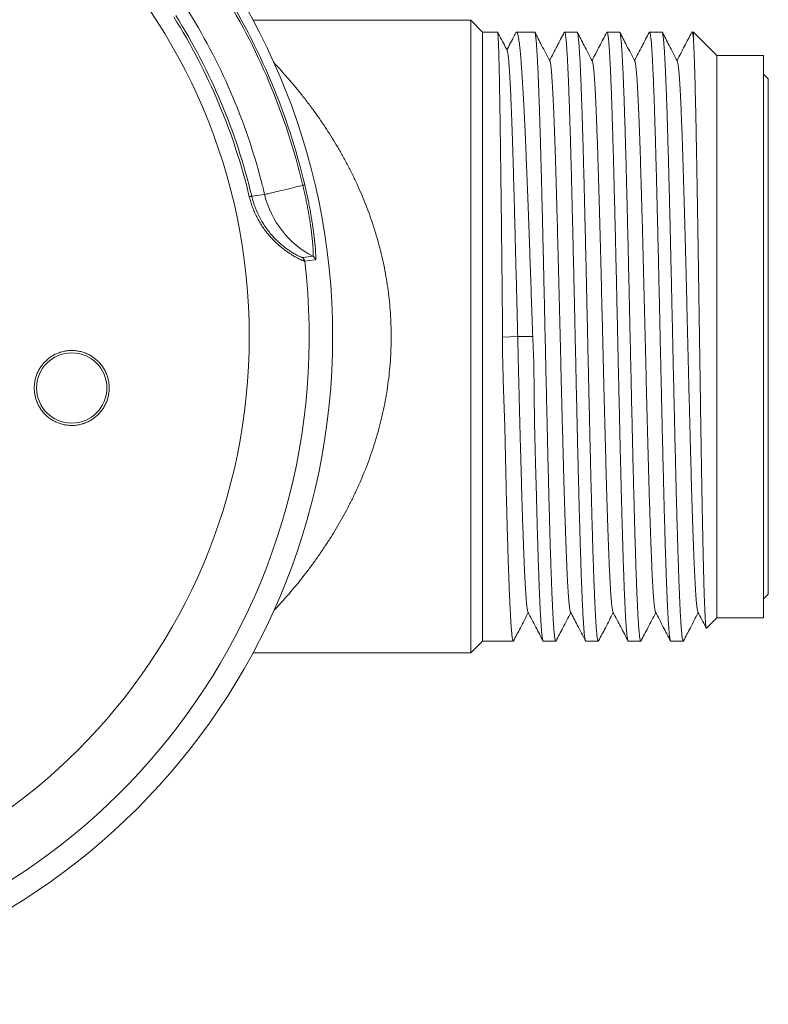
# Model space of a CAD drawing. Units: millimetres. Extents: x -42 to 338, y -61 to 294.
# Drawn here: x 163 to 195, y 84 to 126 of the extents above; entities that cross this region are included whole.
import ezdxf

# ---------------------------------------------------------------- set-up
doc = ezdxf.new("R2010")
doc.units = ezdxf.units.MM

msp = doc.modelspace()

# ---------------------------------------------------------------- linework, layer by layer
at = {"color": 7, "linetype": 'Continuous', "lineweight": 0}
for p, q in [((182.145, 125.528), (172.845, 125.528)), ((182.645, 125.028), (182.145, 125.528)), ((182.145, 125.528), (182.145, 98.528)), ((183.287, 125.028), (182.645, 125.028)), ((182.645, 99.028), (182.645, 125.028)), ((184.864, 125.028), (184.096, 125.028)), ((186.678, 125.028), (186.146, 125.028)), ((188.492, 125.028), (187.96, 125.028)), ((190.307, 125.028), (189.774, 125.028)), ((191.645, 125.028), (191.588, 125.028)), ((192.638, 124.034), (191.645, 125.028)), ((191.645, 124.779), (191.645, 125.028)), ((192.645, 124.027), (192.637, 124.033)), ((194.645, 124.028), (192.645, 124.028)), ((192.645, 124.028), (192.645, 100.028)), ((192.645, 100.028), (192.645, 124.027)), ((194.645, 124.028), (194.645, 100.028)), ((194.845, 123.028), (194.645, 123.228)), ((194.845, 123.028), (194.845, 101.028)), ((184.145, 112.038), (183.504, 112.009)), ((184.785, 112.038), (184.145, 112.038)), ((194.645, 100.828), (194.845, 101.028)), ((192.205, 99.588), (192.645, 100.028)), ((192.645, 100.028), (194.645, 100.028)), ((182.145, 98.528), (182.645, 99.028)), ((182.645, 99.028), (183.957, 99.028)), ((185.24, 99.028), (185.771, 99.028)), ((187.053, 99.028), (187.585, 99.028)), ((188.867, 99.028), (189.399, 99.028)), ((190.681, 99.028), (191.214, 99.028)), ((172.845, 98.528), (182.145, 98.528))]:
    msp.add_line(p, q, dxfattribs=at)
at = {"color": 7, "linetype": 'Continuous', "lineweight": 0, "flags": 128}
for points in [[(172.792, 118.02), (173.021, 118.05), (173.342, 118.093)], [(173.342, 118.093), (173.352, 118.095), (173.37, 118.099), (173.397, 118.106), (173.431, 118.114), (173.474, 118.124), (173.524, 118.136), (173.582, 118.15), (173.648, 118.165), (173.722, 118.183), (173.803, 118.202), (173.891, 118.223), (173.986, 118.245), (174.088, 118.27), (174.197, 118.295), (174.312, 118.323), (174.433, 118.351), (174.561, 118.382), (174.694, 118.413), (174.832, 118.446), (174.975, 118.48)], [(175.057, 118.499), (175.055, 118.499), (175.05, 118.498), (175.043, 118.496), (175.034, 118.494), (175.022, 118.491), (175.008, 118.488), (174.993, 118.484), (174.975, 118.48)], [(172.792, 118.02), (172.789, 118.019), (172.784, 118.018), (172.775, 118.015), (172.763, 118.013), (172.748, 118.009), (172.73, 118.005), (172.711, 118), (172.689, 117.995)], [(174.948, 115.402), (175.206, 115.433), (175.405, 115.457)], [(175.512, 115.303), (175.24, 115.27), (175.056, 115.247)]]:
    msp.add_lwpolyline(points, dxfattribs=at)
at = {"color": 7, "linetype": 'Continuous', "lineweight": 0}
for centre, radius in [((147.745, 112.028), 28.5), ((147.745, 112.028), 24.943), ((165.107, 109.834), 1.5)]:
    msp.add_circle(centre, radius, dxfattribs=at)
for centre, radius, start, end in [((147.745, 112.028), 27.984, 13.3302, 32.2683), ((147.745, 112.028), 28.068, 13.3302, 32.2683), ((147.745, 112.028), 25.648, 13.4539, 32.1446), ((147.745, 112.028), 25.754, 13.4539, 32.1446), ((147.745, 112.028), 26.306, 14.5342, 32.2683), ((147.745, 112.028), 26.306, 13.3302, 14.5342), ((177.235, 119.014), 4, 193.3192, 242.7716), ((147.745, 112.028), 27.5, 278.8752, 6.7234), ((174.857, 115.224), 0.2, 6.7192, 62.823), ((175.313, 115.279), 0.2, 6.7234, 62.771)]:
    msp.add_arc(centre, radius, start, end, dxfattribs=at)
for points, knots in [([(183.504, 112.009), (183.502, 112.211), (183.497, 112.616), (183.491, 113.222), (183.484, 113.829), (183.478, 114.436), (183.472, 115.042), (183.465, 115.638), (183.459, 116.221), (183.452, 116.791), (183.446, 117.354), (183.439, 117.91), (183.432, 118.455), (183.426, 118.964), (183.42, 119.436), (183.415, 119.874), (183.409, 120.298), (183.403, 120.712), (183.397, 121.114), (183.391, 121.504), (183.385, 121.876), (183.379, 122.227), (183.373, 122.556), (183.368, 122.864), (183.362, 123.154), (183.356, 123.426), (183.35, 123.681), (183.344, 123.917), (183.339, 124.132), (183.333, 124.322), (183.327, 124.489), (183.321, 124.633), (183.315, 124.755), (183.309, 124.855), (183.304, 124.934), (183.298, 124.99), (183.292, 125.023), (183.288, 125.025), (183.287, 125.026)], [0, 0, 0, 0, 0.029696, 0.059408, 0.089104, 0.119404, 0.14972, 0.18002, 0.209716, 0.239428, 0.269124, 0.299423, 0.32974, 0.360039, 0.386468, 0.412919, 0.43937, 0.465798, 0.492994, 0.520215, 0.547435, 0.574631, 0.60106, 0.627511, 0.653962, 0.68039, 0.707586, 0.734807, 0.762028, 0.789223, 0.815652, 0.842103, 0.868554, 0.894982, 0.922178, 0.949399, 0.97662, 1, 1, 1, 1]), ([(183.698, 124.241), (183.59, 124.448), (183.455, 124.708), (183.319, 124.969), (183.291, 125.023)], [0, 0, 0, 0, 0.792817, 1, 1, 1, 1]), ([(184.067, 124.999), (184.043, 124.953), (183.916, 124.709), (183.788, 124.464), (183.685, 124.266)], [0, 0, 0, 0, 0.189488, 1, 1, 1, 1]), ([(184.068, 124.999), (184.069, 125.001), (184.075, 125.017), (184.088, 125.028), (184.106, 125.028), (184.125, 125.004), (184.144, 124.957), (184.162, 124.885), (184.181, 124.79), (184.2, 124.673), (184.218, 124.534), (184.236, 124.375), (184.255, 124.195), (184.273, 123.992), (184.292, 123.765), (184.31, 123.515), (184.329, 123.243), (184.348, 122.954), (184.366, 122.649), (184.385, 122.327), (184.403, 121.988), (184.421, 121.629), (184.44, 121.249), (184.459, 120.848), (184.477, 120.431), (184.496, 120.003), (184.514, 119.564), (184.533, 119.117), (184.551, 118.658), (184.569, 118.182), (184.588, 117.692), (184.607, 117.185), (184.626, 116.67), (184.644, 116.159), (184.662, 115.654), (184.679, 115.156), (184.697, 114.653), (184.714, 114.141), (184.732, 113.622), (184.749, 113.095), (184.767, 112.567), (184.779, 112.214), (184.785, 112.038)], [0, 0, 0, 0, 0.002879, 0.02833, 0.053782, 0.079211, 0.105379, 0.131571, 0.157763, 0.183931, 0.209361, 0.234813, 0.260264, 0.285694, 0.311862, 0.338054, 0.364246, 0.390414, 0.415844, 0.441295, 0.466747, 0.492176, 0.518344, 0.544536, 0.570728, 0.596896, 0.622326, 0.647778, 0.673229, 0.698659, 0.724827, 0.751019, 0.777211, 0.803379, 0.827628, 0.851896, 0.876164, 0.900413, 0.9253, 0.950207, 0.975114, 1, 1, 1, 1]), ([(185.784, 99.039), (185.783, 99.039), (185.779, 99.027), (185.771, 99.026), (185.759, 99.036), (185.746, 99.073), (185.734, 99.131), (185.722, 99.212), (185.71, 99.315), (185.698, 99.44), (185.686, 99.59), (185.673, 99.764), (185.661, 99.96), (185.649, 100.176), (185.637, 100.411), (185.625, 100.664), (185.613, 100.937), (185.601, 101.231), (185.588, 101.548), (185.576, 101.887), (185.564, 102.245), (185.552, 102.616), (185.539, 103.001), (185.527, 103.398), (185.515, 103.81), (185.503, 104.24), (185.491, 104.688), (185.478, 105.154), (185.466, 105.633), (185.454, 106.118), (185.442, 106.609), (185.43, 107.106), (185.418, 107.61), (185.406, 108.127), (185.394, 108.656), (185.381, 109.197), (185.369, 109.742), (185.357, 110.287), (185.344, 110.829), (185.332, 111.368), (185.32, 111.909), (185.308, 112.454), (185.296, 113.005), (185.283, 113.558), (185.271, 114.109), (185.259, 114.651), (185.247, 115.183), (185.235, 115.705), (185.223, 116.22), (185.211, 116.733), (185.199, 117.243), (185.186, 117.747), (185.174, 118.242), (185.162, 118.72), (185.149, 119.182), (185.137, 119.627), (185.125, 120.059), (185.113, 120.482), (185.101, 120.893), (185.089, 121.291), (185.076, 121.673), (185.064, 122.034), (185.052, 122.374), (185.04, 122.692), (185.028, 122.992), (185.016, 123.276), (185.004, 123.542), (184.992, 123.79), (184.979, 124.017), (184.967, 124.219), (184.955, 124.398), (184.943, 124.554), (184.93, 124.688), (184.918, 124.802), (184.906, 124.894), (184.894, 124.963), (184.882, 125.007), (184.872, 125.028), (184.866, 125.026), (184.864, 125.025)], [0, 0, 0, 0, 0.000232, 0.013678, 0.027123, 0.040556, 0.053611, 0.066676, 0.079741, 0.092796, 0.106229, 0.119674, 0.13312, 0.146553, 0.159607, 0.172673, 0.185738, 0.198792, 0.212226, 0.225671, 0.239117, 0.25255, 0.265604, 0.278669, 0.291735, 0.304789, 0.318222, 0.331668, 0.345113, 0.358546, 0.371601, 0.384666, 0.397731, 0.410786, 0.424219, 0.437664, 0.45111, 0.464543, 0.477597, 0.490663, 0.503728, 0.516782, 0.530216, 0.543661, 0.557107, 0.57054, 0.583594, 0.596659, 0.609725, 0.622779, 0.636212, 0.649658, 0.663103, 0.676537, 0.689591, 0.702656, 0.715722, 0.728776, 0.742209, 0.755654, 0.7691, 0.782533, 0.795587, 0.808653, 0.821718, 0.834772, 0.848206, 0.861651, 0.875097, 0.88853, 0.901584, 0.914649, 0.927715, 0.940769, 0.954202, 0.967648, 0.981093, 0.994527, 1, 1, 1, 1]), ([(185.519, 123.784), (185.402, 124.008), (185.188, 124.418), (184.974, 124.828), (184.878, 125.014)], [0, 0, 0, 0, 0.547014, 1, 1, 1, 1]), ([(186.133, 125.014), (186.03, 124.817), (185.821, 124.416), (185.612, 124.014), (185.506, 123.81)], [0, 0, 0, 0, 0.490285, 1, 1, 1, 1]), ([(186.134, 125.013), (186.135, 125.016), (186.14, 125.029), (186.15, 125.029), (186.162, 125.013), (186.174, 124.971), (186.186, 124.907), (186.199, 124.821), (186.211, 124.713), (186.223, 124.583), (186.235, 124.428), (186.247, 124.249), (186.259, 124.048), (186.271, 123.827), (186.284, 123.587), (186.296, 123.329), (186.308, 123.052), (186.32, 122.753), (186.332, 122.432), (186.344, 122.089), (186.357, 121.727), (186.369, 121.351), (186.381, 120.963), (186.393, 120.562), (186.405, 120.147), (186.417, 119.714), (186.43, 119.262), (186.442, 118.793), (186.454, 118.312), (186.466, 117.824), (186.478, 117.331), (186.49, 116.832), (186.502, 116.326), (186.515, 115.807), (186.527, 115.277), (186.539, 114.735), (186.552, 114.188), (186.564, 113.643), (186.576, 113.1), (186.588, 112.561), (186.6, 112.02), (186.612, 111.475), (186.624, 110.925), (186.637, 110.371), (186.649, 109.821), (186.661, 109.28), (186.673, 108.749), (186.685, 108.229), (186.697, 107.715), (186.709, 107.204), (186.722, 106.697), (186.734, 106.194), (186.747, 105.703), (186.759, 105.227), (186.771, 104.768), (186.783, 104.326), (186.795, 103.897), (186.807, 103.478), (186.819, 103.071), (186.831, 102.675), (186.844, 102.297), (186.856, 101.941), (186.868, 101.605), (186.88, 101.291), (186.892, 100.995), (186.904, 100.716), (186.917, 100.455), (186.929, 100.211), (186.942, 99.99), (186.954, 99.792), (186.966, 99.619), (186.978, 99.468), (186.99, 99.339), (187.002, 99.23), (187.014, 99.144), (187.026, 99.08), (187.039, 99.042), (187.047, 99.025), (187.052, 99.029), (187.053, 99.029)], [0, 0, 0, 0, 0.003475, 0.016918, 0.030361, 0.043792, 0.056844, 0.069907, 0.08297, 0.096021, 0.109452, 0.122895, 0.136338, 0.149769, 0.162821, 0.175884, 0.188947, 0.201998, 0.215429, 0.228872, 0.242315, 0.255746, 0.268797, 0.28186, 0.294923, 0.307975, 0.321406, 0.334849, 0.348292, 0.361723, 0.374774, 0.387837, 0.4009, 0.413952, 0.427382, 0.440825, 0.454268, 0.467699, 0.480751, 0.493814, 0.506877, 0.519928, 0.533359, 0.546802, 0.560245, 0.573676, 0.586728, 0.599791, 0.612853, 0.625905, 0.639336, 0.652779, 0.666222, 0.679652, 0.692704, 0.705767, 0.71883, 0.731882, 0.745313, 0.758756, 0.772199, 0.785629, 0.798681, 0.811744, 0.824807, 0.837859, 0.851289, 0.864732, 0.878175, 0.891606, 0.904658, 0.917721, 0.930784, 0.943835, 0.957266, 0.970709, 0.984152, 0.997583, 1, 1, 1, 1]), ([(187.598, 99.04), (187.597, 99.04), (187.593, 99.028), (187.585, 99.026), (187.573, 99.035), (187.561, 99.069), (187.549, 99.126), (187.537, 99.206), (187.524, 99.311), (187.512, 99.439), (187.5, 99.588), (187.488, 99.758), (187.476, 99.948), (187.464, 100.159), (187.452, 100.392), (187.44, 100.648), (187.427, 100.928), (187.415, 101.228), (187.402, 101.545), (187.39, 101.877), (187.378, 102.223), (187.366, 102.587), (187.354, 102.97), (187.342, 103.374), (187.33, 103.797), (187.317, 104.235), (187.305, 104.683), (187.293, 105.14), (187.281, 105.605), (187.269, 106.08), (187.257, 106.571), (187.245, 107.076), (187.232, 107.595), (187.22, 108.122), (187.208, 108.651), (187.195, 109.18), (187.183, 109.71), (187.171, 110.244), (187.159, 110.786), (187.147, 111.336), (187.135, 111.892), (187.123, 112.448), (187.11, 112.999), (187.098, 113.542), (187.086, 114.077), (187.074, 114.61), (187.062, 115.142), (187.05, 115.674), (187.037, 116.205), (187.025, 116.728), (187.013, 117.237), (187, 117.733), (186.989, 118.213), (186.977, 118.684), (186.964, 119.147), (186.952, 119.601), (186.94, 120.046), (186.928, 120.477), (186.916, 120.888), (186.904, 121.28), (186.891, 121.651), (186.879, 122.007), (186.867, 122.348), (186.855, 122.674), (186.842, 122.984), (186.83, 123.273), (186.818, 123.54), (186.806, 123.783), (186.794, 124.004), (186.782, 124.204), (186.77, 124.385), (186.757, 124.546), (186.745, 124.685), (186.733, 124.801), (186.721, 124.893), (186.709, 124.961), (186.697, 125.005), (186.687, 125.027), (186.68, 125.025), (186.678, 125.025)], [0, 0, 0, 0, 0.000494, 0.013545, 0.026607, 0.039669, 0.052719, 0.066149, 0.079591, 0.093032, 0.106462, 0.119513, 0.132574, 0.145636, 0.158687, 0.172116, 0.185558, 0.199, 0.21243, 0.22548, 0.238542, 0.251604, 0.264654, 0.278084, 0.291526, 0.304968, 0.318397, 0.331448, 0.344509, 0.357571, 0.370622, 0.384051, 0.397493, 0.410935, 0.424365, 0.437415, 0.450477, 0.463539, 0.476589, 0.490019, 0.503461, 0.516903, 0.530332, 0.543383, 0.556445, 0.569507, 0.582557, 0.595987, 0.609428, 0.62287, 0.6363, 0.64935, 0.662412, 0.675474, 0.688525, 0.701954, 0.715396, 0.728838, 0.742268, 0.755318, 0.76838, 0.781442, 0.794492, 0.807922, 0.821364, 0.834805, 0.848235, 0.861286, 0.874347, 0.887409, 0.90046, 0.913889, 0.927331, 0.940773, 0.954203, 0.967253, 0.980315, 0.993377, 1, 1, 1, 1]), ([(187.333, 123.784), (187.216, 124.008), (187.002, 124.418), (186.789, 124.828), (186.692, 125.013)], [0, 0, 0, 0, 0.54716, 1, 1, 1, 1]), ([(187.947, 125.014), (187.845, 124.817), (187.635, 124.416), (187.426, 124.014), (187.32, 123.81)], [0, 0, 0, 0, 0.490446, 1, 1, 1, 1]), ([(187.948, 125.013), (187.949, 125.017), (187.955, 125.029), (187.964, 125.029), (187.976, 125.012), (187.988, 124.97), (188.001, 124.905), (188.013, 124.816), (188.025, 124.704), (188.037, 124.571), (188.049, 124.418), (188.061, 124.243), (188.074, 124.045), (188.086, 123.824), (188.098, 123.579), (188.111, 123.313), (188.123, 123.029), (188.135, 122.729), (188.147, 122.412), (188.159, 122.078), (188.171, 121.723), (188.183, 121.347), (188.195, 120.951), (188.208, 120.538), (188.22, 120.114), (188.232, 119.679), (188.244, 119.235), (188.256, 118.779), (188.268, 118.307), (188.281, 117.819), (188.293, 117.316), (188.305, 116.802), (188.318, 116.286), (188.33, 115.766), (188.342, 115.245), (188.354, 114.719), (188.366, 114.183), (188.378, 113.637), (188.39, 113.084), (188.403, 112.528), (188.415, 111.978), (188.427, 111.432), (188.439, 110.892), (188.451, 110.355), (188.463, 109.815), (188.476, 109.274), (188.488, 108.733), (188.5, 108.198), (188.512, 107.675), (188.524, 107.165), (188.536, 106.668), (188.548, 106.18), (188.56, 105.697), (188.573, 105.222), (188.585, 104.754), (188.597, 104.3), (188.61, 103.863), (188.622, 103.446), (188.634, 103.047), (188.646, 102.664), (188.658, 102.294), (188.67, 101.937), (188.683, 101.595), (188.695, 101.273), (188.707, 100.973), (188.719, 100.695), (188.731, 100.44), (188.743, 100.205), (188.755, 99.988), (188.767, 99.79), (188.78, 99.613), (188.792, 99.459), (188.805, 99.329), (188.817, 99.223), (188.829, 99.14), (188.841, 99.079), (188.853, 99.041), (188.862, 99.025), (188.867, 99.029), (188.867, 99.029)], [0, 0, 0, 0, 0.004147, 0.017211, 0.030264, 0.043697, 0.057141, 0.070586, 0.084018, 0.097071, 0.110135, 0.1232, 0.136253, 0.149685, 0.16313, 0.176574, 0.190006, 0.20306, 0.216124, 0.229188, 0.242242, 0.255674, 0.269118, 0.282563, 0.295995, 0.309048, 0.322113, 0.335177, 0.34823, 0.361662, 0.375107, 0.388551, 0.401984, 0.415037, 0.428101, 0.441166, 0.454219, 0.467651, 0.481096, 0.49454, 0.507972, 0.521026, 0.53409, 0.547154, 0.560208, 0.57364, 0.587084, 0.600529, 0.613961, 0.627014, 0.640079, 0.653143, 0.666196, 0.679628, 0.693073, 0.706517, 0.71995, 0.733003, 0.746067, 0.759132, 0.772185, 0.785617, 0.799061, 0.812506, 0.825938, 0.838991, 0.852056, 0.86512, 0.878173, 0.891606, 0.90505, 0.918495, 0.931927, 0.94498, 0.958045, 0.971109, 0.984162, 0.997594, 1, 1, 1, 1]), ([(189.412, 99.04), (189.408, 99.034), (189.4, 99.023), (189.388, 99.034), (189.376, 99.067), (189.363, 99.125), (189.351, 99.205), (189.339, 99.308), (189.327, 99.431), (189.315, 99.576), (189.303, 99.744), (189.291, 99.936), (189.278, 100.152), (189.266, 100.389), (189.254, 100.645), (189.241, 100.92), (189.229, 101.21), (189.218, 101.52), (189.205, 101.85), (189.193, 102.202), (189.181, 102.576), (189.169, 102.966), (189.156, 103.37), (189.144, 103.784), (189.132, 104.21), (189.12, 104.648), (189.108, 105.104), (189.096, 105.577), (189.083, 106.065), (189.071, 106.565), (189.059, 107.07), (189.047, 107.579), (189.035, 108.091), (189.023, 108.609), (189.011, 109.139), (188.998, 109.679), (188.986, 110.228), (188.974, 110.781), (188.962, 111.33), (188.949, 111.875), (188.937, 112.416), (188.925, 112.956), (188.913, 113.5), (188.901, 114.046), (188.888, 114.593), (188.876, 115.136), (188.864, 115.669), (188.852, 116.189), (188.84, 116.698), (188.828, 117.198), (188.816, 117.694), (188.804, 118.185), (188.791, 118.669), (188.779, 119.142), (188.767, 119.596), (188.754, 120.033), (188.742, 120.452), (188.73, 120.857), (188.718, 121.25), (188.706, 121.63), (188.694, 121.996), (188.681, 122.344), (188.669, 122.67), (188.657, 122.974), (188.645, 123.257), (188.633, 123.52), (188.621, 123.765), (188.609, 123.992), (188.596, 124.199), (188.584, 124.383), (188.572, 124.544), (188.56, 124.681), (188.547, 124.795), (188.535, 124.886), (188.523, 124.957), (188.511, 125.003), (188.501, 125.027), (188.494, 125.025), (188.492, 125.025)], [0, 0, 0, 0, 0.012247, 0.025679, 0.039122, 0.052566, 0.065998, 0.07905, 0.092114, 0.105178, 0.11823, 0.131662, 0.145106, 0.158549, 0.171981, 0.185034, 0.198097, 0.211161, 0.224214, 0.237645, 0.251089, 0.264533, 0.277965, 0.291017, 0.304081, 0.317145, 0.330197, 0.343629, 0.357072, 0.370516, 0.383948, 0.397, 0.410064, 0.423128, 0.43618, 0.449612, 0.463056, 0.4765, 0.489931, 0.502984, 0.516048, 0.529111, 0.542164, 0.555595, 0.569039, 0.582483, 0.595914, 0.608967, 0.622031, 0.635095, 0.648147, 0.661579, 0.675023, 0.688466, 0.701898, 0.71495, 0.728014, 0.741078, 0.75413, 0.767562, 0.781006, 0.79445, 0.807881, 0.820934, 0.833997, 0.847061, 0.860114, 0.873545, 0.886989, 0.900433, 0.913865, 0.926917, 0.939981, 0.953045, 0.966097, 0.979529, 0.992972, 1, 1, 1, 1]), ([(189.147, 123.783), (189.03, 124.008), (188.816, 124.418), (188.603, 124.828), (188.506, 125.013)], [0, 0, 0, 0, 0.546919, 1, 1, 1, 1]), ([(189.761, 125.013), (189.658, 124.817), (189.449, 124.415), (189.24, 124.014), (189.133, 123.809)], [0, 0, 0, 0, 0.490401, 1, 1, 1, 1]), ([(189.762, 125.013), (189.764, 125.017), (189.769, 125.03), (189.779, 125.029), (189.791, 125.01), (189.803, 124.967), (189.815, 124.902), (189.827, 124.815), (189.839, 124.703), (189.852, 124.567), (189.864, 124.408), (189.876, 124.229), (189.888, 124.029), (189.9, 123.81), (189.912, 123.571), (189.924, 123.31), (189.937, 123.026), (189.949, 122.719), (189.962, 122.393), (189.974, 122.051), (189.986, 121.694), (189.998, 121.324), (190.01, 120.938), (190.022, 120.533), (190.034, 120.109), (190.046, 119.666), (190.059, 119.209), (190.071, 118.743), (190.083, 118.27), (190.095, 117.79), (190.107, 117.3), (190.119, 116.797), (190.132, 116.28), (190.144, 115.751), (190.156, 115.214), (190.169, 114.677), (190.181, 114.141), (190.193, 113.605), (190.205, 113.067), (190.217, 112.523), (190.229, 111.972), (190.241, 111.415), (190.254, 110.86), (190.266, 110.313), (190.278, 109.773), (190.29, 109.243), (190.302, 108.717), (190.314, 108.192), (190.326, 107.669), (190.339, 107.149), (190.351, 106.638), (190.364, 106.142), (190.376, 105.66), (190.388, 105.195), (190.4, 104.74), (190.412, 104.295), (190.424, 103.859), (190.436, 103.434), (190.448, 103.024), (190.461, 102.634), (190.473, 102.266), (190.485, 101.917), (190.497, 101.586), (190.509, 101.27), (190.521, 100.97), (190.534, 100.687), (190.546, 100.425), (190.558, 100.187), (190.571, 99.972), (190.582, 99.78), (190.594, 99.609), (190.606, 99.458), (190.619, 99.328), (190.631, 99.22), (190.643, 99.135), (190.655, 99.074), (190.668, 99.04), (190.676, 99.025), (190.681, 99.029), (190.681, 99.029)], [0, 0, 0, 0, 0.005148, 0.018577, 0.031628, 0.044689, 0.057751, 0.070801, 0.084231, 0.097672, 0.111114, 0.124543, 0.137593, 0.150655, 0.163717, 0.176767, 0.190196, 0.203638, 0.217079, 0.230508, 0.243559, 0.25662, 0.269682, 0.282732, 0.296162, 0.309603, 0.323045, 0.336474, 0.349524, 0.362586, 0.375647, 0.388698, 0.402127, 0.415568, 0.42901, 0.442439, 0.455489, 0.468551, 0.481613, 0.494663, 0.508092, 0.521534, 0.534975, 0.548405, 0.561455, 0.574517, 0.587578, 0.600628, 0.614058, 0.627499, 0.640941, 0.65437, 0.66742, 0.680482, 0.693544, 0.706594, 0.720023, 0.733465, 0.746906, 0.760336, 0.773386, 0.786448, 0.799509, 0.812559, 0.825989, 0.83943, 0.852872, 0.866301, 0.879351, 0.892413, 0.905474, 0.918525, 0.931954, 0.945396, 0.958837, 0.972267, 0.985317, 0.998378, 1, 1, 1, 1]), ([(191.226, 99.04), (191.222, 99.034), (191.214, 99.023), (191.201, 99.035), (191.189, 99.07), (191.177, 99.127), (191.165, 99.207), (191.153, 99.308), (191.141, 99.432), (191.129, 99.581), (191.116, 99.753), (191.104, 99.948), (191.092, 100.163), (191.08, 100.397), (191.068, 100.649), (191.056, 100.92), (191.044, 101.214), (191.031, 101.529), (191.019, 101.867), (191.007, 102.224), (190.994, 102.595), (190.982, 102.979), (190.97, 103.375), (190.958, 103.786), (190.946, 104.215), (190.934, 104.662), (190.921, 105.128), (190.909, 105.605), (190.897, 106.09), (190.885, 106.581), (190.873, 107.077), (190.861, 107.581), (190.849, 108.097), (190.836, 108.626), (190.824, 109.166), (190.812, 109.711), (190.799, 110.255), (190.787, 110.798), (190.775, 111.337), (190.763, 111.877), (190.751, 112.423), (190.739, 112.973), (190.727, 113.527), (190.714, 114.078), (190.702, 114.621), (190.69, 115.153), (190.678, 115.675), (190.666, 116.191), (190.654, 116.704), (190.642, 117.214), (190.629, 117.719), (190.617, 118.214), (190.604, 118.693), (190.592, 119.156), (190.58, 119.602), (190.568, 120.035), (190.556, 120.458), (190.544, 120.87), (190.532, 121.269), (190.52, 121.652), (190.507, 122.014), (190.495, 122.355), (190.483, 122.674), (190.471, 122.975), (190.459, 123.26), (190.447, 123.528), (190.434, 123.777), (190.422, 124.005), (190.41, 124.208), (190.397, 124.389), (190.385, 124.546), (190.373, 124.681), (190.361, 124.796), (190.349, 124.889), (190.337, 124.96), (190.325, 125.005), (190.315, 125.027), (190.309, 125.025), (190.307, 125.025)], [0, 0, 0, 0, 0.013142, 0.026584, 0.040014, 0.053066, 0.066128, 0.079191, 0.092242, 0.105672, 0.119115, 0.132557, 0.145988, 0.159039, 0.172101, 0.185164, 0.198215, 0.211645, 0.225088, 0.23853, 0.251961, 0.265012, 0.278074, 0.291137, 0.304188, 0.317618, 0.331061, 0.344503, 0.357934, 0.370985, 0.384047, 0.39711, 0.410161, 0.423591, 0.437034, 0.450476, 0.463907, 0.476958, 0.49002, 0.503083, 0.516134, 0.529564, 0.543007, 0.556449, 0.56988, 0.582931, 0.595993, 0.609056, 0.622107, 0.635537, 0.64898, 0.662422, 0.675853, 0.688904, 0.701966, 0.715029, 0.72808, 0.74151, 0.754953, 0.768396, 0.781826, 0.794877, 0.807939, 0.821002, 0.834053, 0.847483, 0.860926, 0.874368, 0.887799, 0.90085, 0.913912, 0.926975, 0.940026, 0.953457, 0.966899, 0.980342, 0.993772, 1, 1, 1, 1]), ([(190.961, 123.784), (190.844, 124.008), (190.63, 124.418), (190.417, 124.828), (190.32, 125.014)], [0, 0, 0, 0, 0.547246, 1, 1, 1, 1]), ([(191.575, 125.014), (191.472, 124.817), (191.263, 124.416), (191.054, 124.015), (190.947, 123.81)], [0, 0, 0, 0, 0.49017, 1, 1, 1, 1]), ([(191.576, 125.013), (191.577, 125.017), (191.583, 125.03), (191.593, 125.029), (191.605, 125.009), (191.618, 124.964), (191.628, 124.905), (191.637, 124.841), (191.642, 124.8), (191.645, 124.779)], [0, 0, 0, 0, 0.0665, 0.245891, 0.425447, 0.605002, 0.784392, 0.89216, 1, 1, 1, 1]), ([(191.645, 124.779), (191.647, 124.74), (191.653, 124.661), (191.66, 124.518), (191.668, 124.354), (191.676, 124.167), (191.684, 123.96), (191.692, 123.732), (191.7, 123.484), (191.708, 123.216), (191.715, 122.93), (191.723, 122.622), (191.731, 122.293), (191.74, 121.941), (191.748, 121.572), (191.756, 121.189), (191.764, 120.794), (191.772, 120.387), (191.78, 119.967), (191.788, 119.529), (191.796, 119.073), (191.804, 118.6), (191.812, 118.115), (191.82, 117.625), (191.828, 117.13), (191.836, 116.632), (191.844, 116.126), (191.852, 115.609), (191.86, 115.08), (191.868, 114.541), (191.876, 113.997), (191.885, 113.457), (191.893, 112.92), (191.901, 112.389), (191.909, 111.857), (191.917, 111.321), (191.925, 110.781), (191.933, 110.239), (191.941, 109.7), (191.949, 109.172), (191.957, 108.655), (191.965, 108.15), (191.973, 107.652), (191.981, 107.157), (191.989, 106.667), (191.997, 106.182), (192.005, 105.708), (192.013, 105.252), (192.021, 104.813), (192.029, 104.392), (192.037, 103.985), (192.045, 103.588), (192.053, 103.203), (192.061, 102.83), (192.07, 102.475), (192.078, 102.141), (192.086, 101.83), (192.094, 101.539), (192.101, 101.267), (192.109, 101.011), (192.118, 100.773), (192.126, 100.554), (192.134, 100.356), (192.142, 100.182), (192.15, 100.032), (192.158, 99.903), (192.166, 99.797), (192.174, 99.71), (192.182, 99.645), (192.19, 99.603), (192.198, 99.583), (192.202, 99.587), (192.204, 99.589)], [0, 0, 0, 0, 0.014169, 0.028344, 0.042512, 0.0569, 0.071294, 0.085681, 0.100014, 0.11436, 0.128705, 0.143038, 0.157788, 0.172551, 0.187314, 0.202064, 0.216382, 0.230712, 0.245043, 0.259361, 0.274098, 0.288848, 0.303599, 0.318336, 0.332601, 0.346879, 0.361158, 0.375423, 0.390108, 0.404807, 0.419506, 0.434191, 0.448369, 0.46256, 0.47675, 0.490929, 0.505522, 0.520129, 0.534736, 0.54933, 0.563448, 0.577578, 0.591708, 0.605825, 0.620358, 0.634905, 0.649451, 0.663984, 0.67802, 0.692068, 0.706117, 0.720153, 0.7346, 0.749061, 0.763521, 0.777968, 0.791942, 0.805929, 0.819915, 0.83389, 0.848275, 0.862673, 0.877071, 0.891456, 0.905349, 0.919255, 0.93316, 0.947054, 0.961354, 0.975667, 0.98998, 1, 1, 1, 1]), ([(184.145, 112.038), (184.14, 112.232), (184.131, 112.621), (184.117, 113.204), (184.102, 113.785), (184.088, 114.363), (184.073, 114.936), (184.059, 115.502), (184.045, 116.045), (184.032, 116.564), (184.019, 117.059), (184.006, 117.545), (183.993, 118.02), (183.98, 118.484), (183.967, 118.949), (183.953, 119.413), (183.939, 119.873), (183.925, 120.315), (183.911, 120.737), (183.897, 121.14), (183.883, 121.521), (183.869, 121.871), (183.856, 122.19), (183.843, 122.48), (183.83, 122.749), (183.817, 122.998), (183.805, 123.225), (183.791, 123.437), (183.778, 123.63), (183.764, 123.803), (183.75, 123.948), (183.736, 124.065), (183.722, 124.155), (183.71, 124.214), (183.701, 124.231), (183.698, 124.239)], [0, 0, 0, 0, 0.031397, 0.062824, 0.094267, 0.125711, 0.157147, 0.188579, 0.220013, 0.248833, 0.27766, 0.306494, 0.335335, 0.364179, 0.393027, 0.4245, 0.455975, 0.487451, 0.518927, 0.550404, 0.581884, 0.613368, 0.642235, 0.671109, 0.699988, 0.728871, 0.757758, 0.786647, 0.818166, 0.849687, 0.881208, 0.912729, 0.944251, 0.975777, 1, 1, 1, 1]), ([(186.399, 100.273), (186.399, 100.273), (186.393, 100.278), (186.383, 100.318), (186.368, 100.393), (186.353, 100.503), (186.338, 100.641), (186.324, 100.806), (186.31, 100.996), (186.296, 101.208), (186.282, 101.445), (186.268, 101.707), (186.254, 101.993), (186.24, 102.302), (186.226, 102.635), (186.212, 102.989), (186.198, 103.365), (186.184, 103.758), (186.17, 104.168), (186.156, 104.594), (186.143, 105.036), (186.129, 105.505), (186.114, 106.004), (186.099, 106.53), (186.085, 107.071), (186.07, 107.625), (186.055, 108.191), (186.04, 108.757), (186.026, 109.319), (186.012, 109.877), (185.998, 110.439), (185.984, 111.005), (185.97, 111.574), (185.956, 112.143), (185.942, 112.712), (185.928, 113.279), (185.914, 113.844), (185.901, 114.401), (185.887, 114.95), (185.873, 115.488), (185.859, 116.019), (185.845, 116.555), (185.831, 117.093), (185.816, 117.631), (185.801, 118.155), (185.786, 118.663), (185.771, 119.153), (185.757, 119.615), (185.743, 120.05), (185.729, 120.457), (185.715, 120.845), (185.701, 121.212), (185.687, 121.557), (185.673, 121.881), (185.659, 122.181), (185.645, 122.458), (185.631, 122.71), (185.617, 122.935), (185.603, 123.134), (185.59, 123.307), (185.576, 123.454), (185.562, 123.579), (185.547, 123.679), (185.533, 123.75), (185.524, 123.772), (185.519, 123.782)], [0, 0, 0, 0, 0.001642, 0.018482, 0.035321, 0.052158, 0.068991, 0.08582, 0.101686, 0.117553, 0.133421, 0.149294, 0.165172, 0.181053, 0.196936, 0.212818, 0.228697, 0.244571, 0.26016, 0.275746, 0.291332, 0.306916, 0.323746, 0.340576, 0.357408, 0.374242, 0.39108, 0.407922, 0.423805, 0.439687, 0.455568, 0.471444, 0.487314, 0.503182, 0.519048, 0.534914, 0.550783, 0.566655, 0.582248, 0.597841, 0.613436, 0.62903, 0.645871, 0.662711, 0.67955, 0.696386, 0.713219, 0.730048, 0.745914, 0.761781, 0.777649, 0.793522, 0.8094, 0.825282, 0.841165, 0.857047, 0.872925, 0.8888, 0.904388, 0.919975, 0.93556, 0.951145, 0.967974, 0.984804, 1, 1, 1, 1]), ([(188.213, 100.274), (188.212, 100.276), (188.206, 100.283), (188.196, 100.322), (188.182, 100.394), (188.168, 100.496), (188.154, 100.622), (188.14, 100.773), (188.127, 100.95), (188.113, 101.157), (188.098, 101.397), (188.083, 101.671), (188.069, 101.972), (188.054, 102.3), (188.039, 102.653), (188.024, 103.023), (188.01, 103.409), (187.996, 103.806), (187.982, 104.223), (187.968, 104.659), (187.954, 105.112), (187.94, 105.581), (187.926, 106.065), (187.912, 106.563), (187.898, 107.074), (187.885, 107.593), (187.871, 108.12), (187.857, 108.651), (187.843, 109.191), (187.829, 109.751), (187.815, 110.332), (187.8, 110.931), (187.785, 111.534), (187.77, 112.138), (187.756, 112.742), (187.741, 113.332), (187.727, 113.908), (187.713, 114.468), (187.699, 115.023), (187.685, 115.57), (187.671, 116.109), (187.657, 116.638), (187.643, 117.156), (187.629, 117.662), (187.615, 118.156), (187.601, 118.632), (187.587, 119.09), (187.574, 119.53), (187.56, 119.953), (187.546, 120.368), (187.531, 120.774), (187.517, 121.167), (187.502, 121.535), (187.487, 121.879), (187.472, 122.197), (187.458, 122.482), (187.443, 122.736), (187.429, 122.96), (187.415, 123.159), (187.401, 123.331), (187.387, 123.477), (187.373, 123.597), (187.359, 123.689), (187.346, 123.753), (187.337, 123.773), (187.333, 123.782)], [0, 0, 0, 0, 0.003597, 0.019466, 0.035337, 0.051212, 0.066807, 0.082403, 0.098, 0.113597, 0.13044, 0.147283, 0.164124, 0.180964, 0.1978, 0.214631, 0.2305, 0.246369, 0.26224, 0.278115, 0.293996, 0.30988, 0.325766, 0.34165, 0.357531, 0.373408, 0.388999, 0.404588, 0.420176, 0.435763, 0.452595, 0.469428, 0.486263, 0.5031, 0.51994, 0.536785, 0.552671, 0.568556, 0.584439, 0.600317, 0.61619, 0.63206, 0.647929, 0.663798, 0.679669, 0.695544, 0.711139, 0.726735, 0.742332, 0.757929, 0.774772, 0.791615, 0.808457, 0.825296, 0.842132, 0.858964, 0.874832, 0.890701, 0.906572, 0.922447, 0.938328, 0.954212, 0.970098, 0.985982, 1, 1, 1, 1]), ([(190.027, 100.274), (190.026, 100.276), (190.019, 100.283), (190.009, 100.327), (189.994, 100.404), (189.98, 100.509), (189.966, 100.641), (189.952, 100.799), (189.938, 100.983), (189.924, 101.193), (189.91, 101.429), (189.896, 101.689), (189.883, 101.974), (189.869, 102.28), (189.855, 102.606), (189.841, 102.952), (189.827, 103.319), (189.813, 103.715), (189.799, 104.143), (189.784, 104.602), (189.769, 105.08), (189.754, 105.577), (189.74, 106.091), (189.725, 106.61), (189.711, 107.132), (189.697, 107.656), (189.683, 108.189), (189.669, 108.732), (189.655, 109.283), (189.641, 109.84), (189.627, 110.402), (189.613, 110.968), (189.599, 111.537), (189.585, 112.103), (189.571, 112.665), (189.558, 113.223), (189.544, 113.778), (189.53, 114.343), (189.515, 114.918), (189.501, 115.499), (189.486, 116.072), (189.471, 116.633), (189.456, 117.183), (189.442, 117.709), (189.427, 118.211), (189.413, 118.689), (189.399, 119.151), (189.385, 119.596), (189.371, 120.023), (189.358, 120.431), (189.344, 120.82), (189.33, 121.188), (189.316, 121.535), (189.302, 121.858), (189.288, 122.156), (189.274, 122.43), (189.261, 122.681), (189.246, 122.913), (189.232, 123.124), (189.217, 123.311), (189.202, 123.469), (189.188, 123.596), (189.173, 123.693), (189.159, 123.756), (189.151, 123.773), (189.147, 123.781)], [0, 0, 0, 0, 0.004401, 0.021244, 0.037128, 0.053012, 0.068894, 0.084771, 0.100643, 0.116512, 0.132379, 0.148247, 0.164117, 0.179991, 0.195584, 0.211179, 0.226775, 0.242371, 0.259212, 0.276054, 0.292894, 0.309732, 0.326567, 0.343397, 0.359264, 0.375132, 0.391002, 0.406876, 0.422755, 0.438638, 0.454523, 0.470406, 0.486286, 0.502161, 0.517751, 0.533339, 0.548925, 0.564511, 0.581342, 0.598174, 0.615007, 0.631843, 0.648682, 0.665526, 0.68141, 0.697294, 0.713175, 0.729052, 0.744924, 0.760793, 0.77666, 0.792528, 0.808398, 0.824272, 0.839865, 0.85546, 0.871056, 0.886652, 0.903494, 0.920335, 0.937175, 0.954013, 0.970848, 0.987678, 1, 1, 1, 1]), ([(191.841, 100.273), (191.84, 100.274), (191.835, 100.28), (191.825, 100.317), (191.811, 100.384), (191.797, 100.484), (191.783, 100.613), (191.768, 100.776), (191.753, 100.969), (191.738, 101.19), (191.724, 101.441), (191.709, 101.714), (191.695, 102.007), (191.681, 102.318), (191.667, 102.652), (191.653, 103.007), (191.639, 103.384), (191.625, 103.78), (191.611, 104.196), (191.597, 104.63), (191.583, 105.082), (191.569, 105.547), (191.555, 106.024), (191.542, 106.512), (191.528, 107.012), (191.514, 107.537), (191.499, 108.088), (191.485, 108.662), (191.47, 109.245), (191.455, 109.836), (191.44, 110.432), (191.426, 111.021), (191.411, 111.601), (191.397, 112.17), (191.384, 112.739), (191.37, 113.306), (191.356, 113.871), (191.342, 114.432), (191.328, 114.986), (191.314, 115.534), (191.3, 116.074), (191.286, 116.601), (191.272, 117.114), (191.258, 117.612), (191.245, 118.098), (191.23, 118.583), (191.216, 119.064), (191.201, 119.539), (191.186, 119.994), (191.172, 120.428), (191.157, 120.841), (191.142, 121.222), (191.128, 121.574), (191.114, 121.896), (191.1, 122.195), (191.086, 122.47), (191.072, 122.721), (191.058, 122.946), (191.044, 123.146), (191.03, 123.321), (191.016, 123.468), (191.002, 123.589), (190.989, 123.682), (190.975, 123.746), (190.966, 123.78), (190.961, 123.784), (190.961, 123.784)], [0, 0, 0, 0, 0.002436, 0.01802, 0.033603, 0.049186, 0.066013, 0.082841, 0.099671, 0.116503, 0.133338, 0.150178, 0.166059, 0.18194, 0.197818, 0.213692, 0.22956, 0.245425, 0.261289, 0.277153, 0.29302, 0.308891, 0.324481, 0.340072, 0.355665, 0.371257, 0.388095, 0.404933, 0.42177, 0.438604, 0.455435, 0.472262, 0.488126, 0.50399, 0.519856, 0.535727, 0.551603, 0.567483, 0.583363, 0.599243, 0.61512, 0.630992, 0.646578, 0.662163, 0.677746, 0.693329, 0.710156, 0.726984, 0.743814, 0.760645, 0.777481, 0.794321, 0.810202, 0.826082, 0.841961, 0.857834, 0.873703, 0.889568, 0.905432, 0.921296, 0.937163, 0.953033, 0.968623, 0.984215, 0.999808, 1, 1, 1, 1]), ([(175.405, 115.457), (175.408, 115.46), (175.413, 115.465), (175.418, 115.503), (175.42, 115.561), (175.418, 115.64), (175.414, 115.737), (175.407, 115.853), (175.396, 115.985), (175.382, 116.133), (175.365, 116.295), (175.344, 116.471), (175.319, 116.66), (175.29, 116.86), (175.257, 117.071), (175.22, 117.292), (175.179, 117.52), (175.134, 117.754), (175.084, 117.994), (175.032, 118.237), (174.994, 118.399), (174.975, 118.48)], [0, 0, 0, 0, 0.057245, 0.114592, 0.171835, 0.225447, 0.279236, 0.333019, 0.386625, 0.43802, 0.489583, 0.54114, 0.592527, 0.643351, 0.694351, 0.745345, 0.796161, 0.847029, 0.898084, 0.949136, 1, 1, 1, 1]), ([(175.057, 118.499), (175.077, 118.413), (175.117, 118.242), (175.172, 117.985), (175.224, 117.732), (175.272, 117.484), (175.316, 117.243), (175.355, 117.01), (175.39, 116.787), (175.42, 116.574), (175.437, 116.443), (175.446, 116.378)], [0, 0, 0, 0, 0.110967, 0.22234, 0.333718, 0.444692, 0.555395, 0.666482, 0.777582, 0.8883, 1, 1, 1, 1]), ([(175.056, 115.247), (175.051, 115.248), (175.043, 115.249), (175.008, 115.261), (174.958, 115.281), (174.89, 115.311), (174.807, 115.351), (174.709, 115.402), (174.598, 115.463), (174.477, 115.537), (174.346, 115.621), (174.21, 115.718), (174.068, 115.827), (173.925, 115.948), (173.782, 116.081), (173.643, 116.224), (173.506, 116.378), (173.372, 116.546), (173.242, 116.729), (173.118, 116.926), (173.005, 117.132), (172.905, 117.343), (172.819, 117.557), (172.746, 117.774), (172.708, 117.921), (172.689, 117.995)], [0, 0, 0, 0, 0.044511, 0.089171, 0.133827, 0.178334, 0.222715, 0.267257, 0.311791, 0.356163, 0.399034, 0.442061, 0.485088, 0.52796, 0.569473, 0.611114, 0.652766, 0.694291, 0.738707, 0.783255, 0.827813, 0.872242, 0.91481, 0.957431, 1, 1, 1, 1]), ([(172.792, 118.02), (172.814, 117.936), (172.857, 117.768), (172.944, 117.522), (173.045, 117.284), (173.16, 117.054), (173.29, 116.834), (173.432, 116.626), (173.583, 116.432), (173.735, 116.259), (173.887, 116.107), (174.033, 115.974), (174.177, 115.856), (174.309, 115.757), (174.428, 115.676), (174.534, 115.608), (174.63, 115.552), (174.726, 115.5), (174.814, 115.455), (174.886, 115.423), (174.933, 115.404), (174.943, 115.402), (174.948, 115.402)], [0, 0, 0, 0, 0.051576, 0.103322, 0.155057, 0.206618, 0.258424, 0.31045, 0.362444, 0.414204, 0.461505, 0.509019, 0.556527, 0.60382, 0.645969, 0.688262, 0.730565, 0.772727, 0.830555, 0.888549, 0.946391, 1, 1, 1, 1]), ([(183.969, 99.04), (183.969, 99.039), (183.965, 99.027), (183.956, 99.025), (183.944, 99.036), (183.932, 99.073), (183.92, 99.133), (183.907, 99.217), (183.895, 99.323), (183.883, 99.451), (183.871, 99.6), (183.859, 99.769), (183.847, 99.962), (183.835, 100.178), (183.822, 100.418), (183.81, 100.68), (183.797, 100.959), (183.785, 101.255), (183.773, 101.567), (183.761, 101.897), (183.749, 102.248), (183.737, 102.62), (183.725, 103.013), (183.713, 103.422), (183.7, 103.843), (183.688, 104.274), (183.675, 104.715), (183.663, 105.168), (183.652, 105.638), (183.641, 106.123), (183.63, 106.624), (183.619, 107.135), (183.608, 107.652), (183.594, 108.174), (183.578, 108.7), (183.561, 109.231), (183.541, 109.773), (183.522, 110.324), (183.508, 110.884), (183.499, 111.446), (183.503, 111.821), (183.504, 112.009)], [0, 0, 0, 0, 0.002324, 0.028129, 0.053911, 0.080443, 0.106998, 0.133554, 0.160085, 0.185868, 0.211673, 0.237477, 0.26326, 0.289791, 0.316347, 0.342902, 0.369434, 0.395216, 0.421021, 0.446826, 0.472609, 0.49914, 0.525696, 0.552252, 0.578783, 0.604566, 0.63037, 0.656175, 0.681958, 0.708489, 0.735045, 0.761601, 0.788132, 0.814214, 0.84032, 0.866425, 0.892508, 0.919369, 0.946258, 0.973143, 1, 1, 1, 1]), ([(184.585, 100.275), (184.584, 100.276), (184.578, 100.284), (184.567, 100.326), (184.553, 100.4), (184.539, 100.503), (184.525, 100.633), (184.511, 100.79), (184.497, 100.973), (184.483, 101.181), (184.469, 101.413), (184.456, 101.667), (184.442, 101.944), (184.428, 102.252), (184.414, 102.592), (184.399, 102.966), (184.384, 103.363), (184.369, 103.783), (184.354, 104.225), (184.34, 104.679), (184.325, 105.142), (184.311, 105.612), (184.298, 106.097), (184.284, 106.596), (184.27, 107.079), (184.258, 107.543), (184.246, 107.985), (184.235, 108.434), (184.223, 108.888), (184.211, 109.348), (184.199, 109.841), (184.186, 110.365), (184.172, 110.921), (184.159, 111.479), (184.15, 111.851), (184.145, 112.038)], [0, 0, 0, 0, 0.009034, 0.040777, 0.072531, 0.104291, 0.136053, 0.167811, 0.19956, 0.2313, 0.262468, 0.293637, 0.324808, 0.355985, 0.389661, 0.42334, 0.457013, 0.490675, 0.524322, 0.557958, 0.58968, 0.621421, 0.65319, 0.684995, 0.716823, 0.743335, 0.769816, 0.796252, 0.822639, 0.84898, 0.875306, 0.906376, 0.937522, 0.96874, 1, 1, 1, 1]), ([(184.785, 112.038), (184.794, 111.887), (184.81, 111.584), (184.826, 111.129), (184.837, 110.674), (184.844, 110.171), (184.85, 109.62), (184.855, 109.026), (184.863, 108.434), (184.876, 107.846), (184.89, 107.263), (184.905, 106.717), (184.919, 106.205), (184.932, 105.727), (184.945, 105.26), (184.957, 104.801), (184.969, 104.35), (184.981, 103.908), (184.993, 103.482), (185.005, 103.075), (185.017, 102.687), (185.029, 102.319), (185.041, 101.968), (185.054, 101.631), (185.066, 101.309), (185.078, 101.004), (185.091, 100.719), (185.103, 100.457), (185.115, 100.219), (185.127, 100.002), (185.139, 99.807), (185.151, 99.631), (185.163, 99.476), (185.175, 99.342), (185.188, 99.231), (185.2, 99.145), (185.212, 99.082), (185.224, 99.043), (185.233, 99.026), (185.238, 99.029), (185.24, 99.03)], [0, 0, 0, 0, 0.022254, 0.044509, 0.066887, 0.089265, 0.119, 0.148751, 0.178485, 0.208826, 0.239185, 0.269526, 0.295937, 0.32237, 0.348804, 0.375215, 0.402391, 0.429592, 0.456792, 0.483968, 0.510411, 0.536877, 0.563343, 0.589786, 0.616997, 0.644233, 0.671469, 0.69868, 0.725123, 0.751589, 0.778056, 0.804499, 0.831711, 0.858947, 0.886183, 0.913395, 0.939838, 0.966304, 0.992771, 1, 1, 1, 1]), ([(164.135, 111.105), (164.184, 111.14), (164.283, 111.21), (164.443, 111.293), (164.611, 111.359), (164.786, 111.405), (164.964, 111.431), (165.144, 111.437), (165.324, 111.422), (165.502, 111.388), (165.675, 111.334), (165.84, 111.26), (165.997, 111.168), (166.142, 111.059), (166.274, 110.934), (166.391, 110.795), (166.491, 110.643), (166.573, 110.482), (166.637, 110.312), (166.681, 110.137), (166.705, 109.959), (166.709, 109.779), (166.693, 109.6), (166.657, 109.425), (166.602, 109.255), (166.528, 109.092), (166.437, 108.939), (166.329, 108.797), (166.207, 108.667), (166.07, 108.552), (165.921, 108.453), (165.762, 108.371), (165.594, 108.307), (165.42, 108.262), (165.241, 108.236), (165.06, 108.231), (164.88, 108.247), (164.702, 108.283), (164.529, 108.339), (164.363, 108.414), (164.207, 108.507), (164.063, 108.617), (163.932, 108.743), (163.816, 108.882), (163.718, 109.034), (163.636, 109.195), (163.574, 109.365), (163.531, 109.54), (163.508, 109.718), (163.505, 109.898), (163.522, 110.077), (163.559, 110.252), (163.615, 110.423), (163.691, 110.586), (163.783, 110.739), (163.89, 110.877), (164.007, 111.001), (164.093, 111.071), (164.135, 111.105)], [0, 0, 0, 0, 0.0179298, 0.0359171, 0.0538473, 0.071773, 0.0897556, 0.1076818, 0.1256882, 0.1437517, 0.1617583, 0.179836, 0.1979713, 0.2160487, 0.2341049, 0.252219, 0.2702744, 0.2882083, 0.3062002, 0.3241333, 0.341903, 0.3597301, 0.3774996, 0.3951565, 0.4128698, 0.430527, 0.4481871, 0.4659032, 0.483564, 0.5013397, 0.5191714, 0.5369481, 0.5548854, 0.5728793, 0.590817, 0.6088738, 0.6269881, 0.6450448, 0.6631219, 0.681257, 0.6993339, 0.7173388, 0.7354017, 0.7534061, 0.7713, 0.7892514, 0.8071449, 0.8249432, 0.8427986, 0.8605968, 0.8783403, 0.8961406, 0.9138842, 0.9316157, 0.9494036, 0.9671353, 0.9835675, 1, 1, 1, 1]), ([(183.97, 99.04), (184.067, 99.226), (184.276, 99.628), (184.486, 100.03), (184.599, 100.246)], [0, 0, 0, 0, 0.463621, 1, 1, 1, 1]), ([(184.585, 100.272), (184.696, 100.059), (184.91, 99.648), (185.124, 99.238), (185.226, 99.041)], [0, 0, 0, 0, 0.519767, 1, 1, 1, 1]), ([(185.784, 99.039), (185.881, 99.226), (186.09, 99.628), (186.3, 100.029), (186.413, 100.245)], [0, 0, 0, 0, 0.463391, 1, 1, 1, 1]), ([(186.399, 100.271), (186.497, 100.084), (186.71, 99.674), (186.924, 99.264), (187.04, 99.041)], [0, 0, 0, 0, 0.4563045, 1, 1, 1, 1]), ([(187.598, 99.04), (187.695, 99.226), (187.905, 99.628), (188.114, 100.03), (188.227, 100.246)], [0, 0, 0, 0, 0.463709, 1, 1, 1, 1]), ([(188.213, 100.272), (188.324, 100.059), (188.538, 99.648), (188.752, 99.238), (188.854, 99.041)], [0, 0, 0, 0, 0.5195455, 1, 1, 1, 1]), ([(189.412, 99.04), (189.509, 99.226), (189.719, 99.628), (189.928, 100.03), (190.04, 100.245)], [0, 0, 0, 0, 0.463584, 1, 1, 1, 1]), ([(190.027, 100.271), (190.138, 100.058), (190.352, 99.648), (190.566, 99.237), (190.668, 99.04)], [0, 0, 0, 0, 0.519599, 1, 1, 1, 1]), ([(191.226, 99.04), (191.323, 99.226), (191.533, 99.628), (191.742, 100.03), (191.855, 100.245)], [0, 0, 0, 0, 0.463486, 1, 1, 1, 1]), ([(191.841, 100.271), (191.952, 100.058), (192.07, 99.832), (192.188, 99.606), (192.195, 99.593)], [0, 0, 0, 0, 0.942363, 1, 1, 1, 1])]:
    msp.add_open_spline(points, degree=3, knots=knots, dxfattribs=at)
at = {"color": 8, "linetype": 'Continuous', "lineweight": 0}
for points, knots in [([(173.727, 123.734), (173.741, 123.719), (173.843, 123.611), (174.042, 123.393), (174.323, 123.076), (174.612, 122.736), (174.906, 122.375), (175.201, 121.995), (175.48, 121.617), (175.742, 121.245), (175.986, 120.881), (176.227, 120.504), (176.464, 120.111), (176.697, 119.702), (176.925, 119.278), (177.145, 118.839), (177.348, 118.403), (177.535, 117.97), (177.707, 117.541), (177.868, 117.102), (178.02, 116.65), (178.161, 116.184), (178.289, 115.703), (178.404, 115.215), (178.501, 114.727), (178.582, 114.241), (178.646, 113.758), (178.695, 113.272), (178.729, 112.775), (178.746, 112.271), (178.745, 111.759), (178.727, 111.247), (178.692, 110.743), (178.641, 110.247), (178.574, 109.761), (178.492, 109.276), (178.394, 108.795), (178.281, 108.318), (178.153, 107.845), (178.011, 107.377), (177.855, 106.916), (177.688, 106.464), (177.51, 106.024), (177.319, 105.589), (177.117, 105.16), (176.904, 104.738), (176.683, 104.328), (176.456, 103.931), (176.216, 103.533), (175.962, 103.137), (175.696, 102.743), (175.427, 102.364), (175.154, 101.999), (174.879, 101.647), (174.604, 101.309), (174.33, 100.987), (174.056, 100.678), (173.855, 100.456), (173.746, 100.342), (173.728, 100.322)], [0, 0, 0, 0, 0.003377, 0.024179, 0.044964, 0.066283, 0.087618, 0.108952, 0.130272, 0.148287, 0.166313, 0.184338, 0.202353, 0.220729, 0.239119, 0.257507, 0.275882, 0.292447, 0.309024, 0.325599, 0.342162, 0.359204, 0.376263, 0.393321, 0.41036, 0.426553, 0.442764, 0.458975, 0.475167, 0.492009, 0.508873, 0.525737, 0.542579, 0.558924, 0.575279, 0.591624, 0.608302, 0.624989, 0.641668, 0.658735, 0.675824, 0.692922, 0.710016, 0.727087, 0.744844, 0.762619, 0.780401, 0.798179, 0.815939, 0.835537, 0.855147, 0.874758, 0.894357, 0.914361, 0.934378, 0.954395, 0.974398, 0.995619, 1, 1, 1, 1]), ([(175.446, 116.378), (175.454, 116.315), (175.469, 116.188), (175.487, 116.018), (175.502, 115.861), (175.513, 115.721), (175.521, 115.599), (175.526, 115.496), (175.527, 115.413), (175.525, 115.351), (175.521, 115.311), (175.515, 115.306), (175.512, 115.303)], [0, 0, 0, 0, 0.0954463, 0.1909029, 0.2860492, 0.3850848, 0.4844515, 0.5838266, 0.6828719, 0.788516, 0.8943541, 1, 1, 1, 1])]:
    msp.add_open_spline(points, degree=3, knots=knots, dxfattribs=at)

doc.saveas('drawing.dxf')
